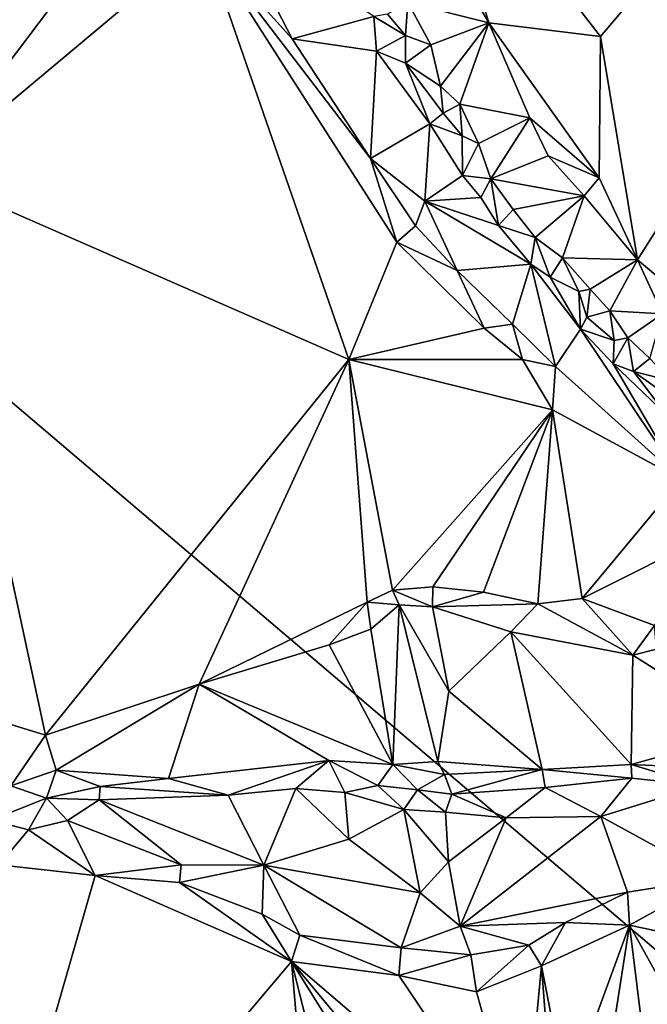
# Model space of a CAD drawing. Units: metres. Extents: x 25.8 to 28.9, y -12 to 12.7.
# Drawn here: x 27.2 to 27.9, y -8 to -7 of the extents above; entities that cross this region are included whole.
import ezdxf

# ---------------------------------------------------------------- set-up
doc = ezdxf.new("R2010")
doc.units = ezdxf.units.M

msp = doc.modelspace()

# ---------------------------------------------------------------- linework, layer by layer
at = {"layer": '1'}
for points in [[(27.6398, -6.7914, -1.273), (27.8229, -7.0278, -1.2648), (28.5596, -6.1599, -1.2378)], [(27.8229, -7.0278, -1.2648), (27.8617, -7.2617, -1.2652), (28.5596, -6.1599, -1.2378)], [(28.5596, -6.1599, -1.2378), (27.8617, -7.2617, -1.2652), (27.923, -7.3132, -1.261)], [(27.1143, -7.1717, -1.2863), (27.3693, -6.6184, -1.2833), (27.031, -6.6135, -1.2922)], [(27.3693, -6.6184, -1.2833), (27.1143, -7.1717, -1.2863), (27.3901, -6.8071, -1.2814)], [(27.6349, -6.651, -1.5895), (26.7951, -7.0623, -1.6173), (26.6493, -6.6453, -1.6238)], [(27.8562, -6.8586, -1.5792), (26.7951, -7.0623, -1.6173), (27.6349, -6.651, -1.5895)], [(27.6482, -6.9146, -1.2824), (27.7058, -7.0134, -1.2718), (27.6398, -6.7914, -1.273)], [(27.6398, -6.7914, -1.273), (27.7058, -7.0134, -1.2718), (27.8229, -7.0278, -1.2648)], [(27.1143, -7.1717, -1.2863), (27.4068, -6.9269, -1.2788), (27.3901, -6.8071, -1.2814)], [(26.7951, -7.0623, -1.6173), (27.8562, -6.8586, -1.5792), (28.0911, -8.1636, -1.5684)], [(28.0911, -8.1636, -1.5684), (27.8562, -6.8586, -1.5792), (28.0786, -6.9804, -1.5717)], [(27.435, -6.905, -1.2824), (27.4068, -6.9269, -1.2788), (27.4996, -7.0302, -1.2816)], [(27.435, -6.905, -1.2824), (27.4996, -7.0302, -1.2816), (27.5853, -7.007, -1.3325)], [(27.6209, -6.9923, -1.3237), (27.7058, -7.0134, -1.2718), (27.6482, -6.9146, -1.2824)], [(27.1143, -7.1717, -1.2863), (27.5591, -7.3662, -1.2726), (27.4068, -6.9269, -1.2788)], [(27.4068, -6.9269, -1.2788), (27.5591, -7.3662, -1.2726), (27.6095, -7.2432, -1.2721)], [(27.4996, -7.0302, -1.2816), (27.4068, -6.9269, -1.2788), (27.5819, -7.1556, -1.2788)], [(27.4068, -6.9269, -1.2788), (27.6095, -7.2432, -1.2721), (27.5819, -7.1556, -1.2788)], [(27.5997, -7.0044, -1.3341), (27.6185, -7.0267, -1.3354), (27.6209, -6.9923, -1.3237)], [(27.6209, -6.9923, -1.3237), (27.6185, -7.0267, -1.3354), (27.6451, -7.0367, -1.3203)], [(27.6209, -6.9923, -1.3237), (27.6451, -7.0367, -1.3203), (27.7058, -7.0134, -1.2718)], [(27.5997, -7.0044, -1.3341), (27.5853, -7.007, -1.3325), (27.6185, -7.0267, -1.3354)], [(27.4996, -7.0302, -1.2816), (27.5881, -7.0433, -1.3204), (27.5853, -7.007, -1.3325)], [(27.5853, -7.007, -1.3325), (27.5881, -7.0433, -1.3204), (27.6185, -7.0267, -1.3354)], [(27.6451, -7.0367, -1.3203), (27.6552, -7.0799, -1.3291), (27.7058, -7.0134, -1.2718)], [(27.6552, -7.0799, -1.3291), (27.6753, -7.0987, -1.3193), (27.7058, -7.0134, -1.2718)], [(27.7058, -7.0134, -1.2718), (27.6753, -7.0987, -1.3193), (27.7488, -7.1129, -1.2739)], [(27.7488, -7.1129, -1.2739), (27.8216, -7.1761, -1.2652), (27.7058, -7.0134, -1.2718)], [(27.7058, -7.0134, -1.2718), (27.8216, -7.1761, -1.2652), (27.8229, -7.0278, -1.2648)], [(27.4996, -7.0302, -1.2816), (27.5819, -7.1556, -1.2788), (27.5881, -7.0433, -1.3204)], [(27.5881, -7.0433, -1.3204), (27.6183, -7.0558, -1.3321), (27.6185, -7.0267, -1.3354)], [(27.6451, -7.0367, -1.3203), (27.6185, -7.0267, -1.3354), (27.6183, -7.0558, -1.3321)], [(27.8229, -7.0278, -1.2648), (27.8216, -7.1761, -1.2652), (27.8617, -7.2617, -1.2652)], [(27.5881, -7.0433, -1.3204), (27.5819, -7.1556, -1.2788), (27.6439, -7.1194, -1.3241)], [(27.5881, -7.0433, -1.3204), (27.6439, -7.1194, -1.3241), (27.6183, -7.0558, -1.3321)], [(27.6183, -7.0558, -1.3321), (27.6552, -7.0799, -1.3291), (27.6451, -7.0367, -1.3203)], [(27.6183, -7.0558, -1.3321), (27.6439, -7.1194, -1.3241), (27.6579, -7.1081, -1.3259)], [(27.6183, -7.0558, -1.3321), (27.6579, -7.1081, -1.3259), (27.6552, -7.0799, -1.3291)], [(26.7951, -7.0623, -1.6173), (28.0911, -8.1636, -1.5684), (27.1434, -8.9837, -1.5966)], [(27.6552, -7.0799, -1.3291), (27.6579, -7.1081, -1.3259), (27.6753, -7.0987, -1.3193)], [(27.6778, -7.1321, -1.3291), (27.6579, -7.1081, -1.3259), (27.6439, -7.1194, -1.3241)], [(27.6579, -7.1081, -1.3259), (27.6778, -7.1321, -1.3291), (27.6753, -7.0987, -1.3193)], [(27.6778, -7.1321, -1.3291), (27.695, -7.14, -1.3224), (27.6753, -7.0987, -1.3193)], [(27.6753, -7.0987, -1.3193), (27.695, -7.14, -1.3224), (27.7488, -7.1129, -1.2739)], [(27.695, -7.14, -1.3224), (27.7079, -7.177, -1.3249), (27.7488, -7.1129, -1.2739)], [(27.7488, -7.1129, -1.2739), (27.7079, -7.177, -1.3249), (27.7679, -7.1529, -1.2767)], [(27.7488, -7.1129, -1.2739), (27.7679, -7.1529, -1.2767), (27.8216, -7.1761, -1.2652)], [(27.6439, -7.1194, -1.3241), (27.5819, -7.1556, -1.2788), (27.6388, -7.2003, -1.2883)], [(27.6439, -7.1194, -1.3241), (27.6388, -7.2003, -1.2883), (27.6783, -7.1735, -1.3213)], [(27.6439, -7.1194, -1.3241), (27.6783, -7.1735, -1.3213), (27.6778, -7.1321, -1.3291)], [(27.6778, -7.1321, -1.3291), (27.6783, -7.1735, -1.3213), (27.695, -7.14, -1.3224)], [(27.695, -7.14, -1.3224), (27.6783, -7.1735, -1.3213), (27.7079, -7.177, -1.3249)], [(27.5819, -7.1556, -1.2788), (27.6095, -7.2432, -1.2721), (27.6288, -7.2264, -1.2764)], [(27.6388, -7.2003, -1.2883), (27.5819, -7.1556, -1.2788), (27.6288, -7.2264, -1.2764)], [(27.7079, -7.177, -1.3249), (27.8057, -7.1947, -1.2703), (27.7679, -7.1529, -1.2767)], [(27.7679, -7.1529, -1.2767), (27.8057, -7.1947, -1.2703), (27.8216, -7.1761, -1.2652)], [(27.1143, -7.1717, -1.2863), (27.0376, -7.6975, -1.2891), (27.2411, -7.76, -1.2797)], [(27.1143, -7.1717, -1.2863), (27.2411, -7.76, -1.2797), (27.5591, -7.3662, -1.2726)], [(27.6783, -7.1735, -1.3213), (27.6388, -7.2003, -1.2883), (27.6976, -7.1967, -1.3212)], [(27.6783, -7.1735, -1.3213), (27.6976, -7.1967, -1.3212), (27.7079, -7.177, -1.3249)], [(27.6976, -7.1967, -1.3212), (27.7158, -7.226, -1.3181), (27.7079, -7.177, -1.3249)], [(27.7079, -7.177, -1.3249), (27.7158, -7.226, -1.3181), (27.7313, -7.209, -1.3188)], [(27.7079, -7.177, -1.3249), (27.7313, -7.209, -1.3188), (27.8057, -7.1947, -1.2703)], [(27.8057, -7.1947, -1.2703), (27.8617, -7.2617, -1.2652), (27.8216, -7.1761, -1.2652)], [(27.6388, -7.2003, -1.2883), (27.6288, -7.2264, -1.2764), (27.6725, -7.2729, -1.2755)], [(27.6976, -7.1967, -1.3212), (27.6388, -7.2003, -1.2883), (27.7158, -7.226, -1.3181)], [(27.6388, -7.2003, -1.2883), (27.6725, -7.2729, -1.2755), (27.75, -7.2664, -1.3156)], [(27.6388, -7.2003, -1.2883), (27.75, -7.2664, -1.3156), (27.7158, -7.226, -1.3181)], [(27.7313, -7.209, -1.3188), (27.7543, -7.2386, -1.3197), (27.8057, -7.1947, -1.2703)], [(27.8057, -7.1947, -1.2703), (27.7543, -7.2386, -1.3197), (27.7832, -7.2599, -1.3095)], [(27.8057, -7.1947, -1.2703), (27.7832, -7.2599, -1.3095), (27.8617, -7.2617, -1.2652)], [(27.7158, -7.226, -1.3181), (27.7543, -7.2386, -1.3197), (27.7313, -7.209, -1.3188)], [(27.6288, -7.2264, -1.2764), (27.6095, -7.2432, -1.2721), (27.6725, -7.2729, -1.2755)], [(27.7158, -7.226, -1.3181), (27.75, -7.2664, -1.3156), (27.7543, -7.2386, -1.3197)], [(27.75, -7.2664, -1.3156), (27.7701, -7.2799, -1.3154), (27.7543, -7.2386, -1.3197)], [(27.7543, -7.2386, -1.3197), (27.7701, -7.2799, -1.3154), (27.7832, -7.2599, -1.3095)], [(27.5591, -7.3662, -1.2726), (27.7011, -7.3335, -1.2695), (27.6095, -7.2432, -1.2721)], [(27.6725, -7.2729, -1.2755), (27.6095, -7.2432, -1.2721), (27.7011, -7.3335, -1.2695)], [(27.7701, -7.2799, -1.3154), (27.8001, -7.2949, -1.3164), (27.7832, -7.2599, -1.3095)], [(27.7832, -7.2599, -1.3095), (27.8001, -7.2949, -1.3164), (27.8122, -7.2925, -1.3089)], [(27.7832, -7.2599, -1.3095), (27.8122, -7.2925, -1.3089), (27.8617, -7.2617, -1.2652)], [(27.8122, -7.2925, -1.3089), (27.8326, -7.3152, -1.3037), (27.8617, -7.2617, -1.2652)], [(27.8326, -7.3152, -1.3037), (27.888, -7.3184, -1.2724), (27.8617, -7.2617, -1.2652)], [(27.8617, -7.2617, -1.2652), (27.888, -7.3184, -1.2724), (27.923, -7.3132, -1.261)], [(27.75, -7.2664, -1.3156), (27.6725, -7.2729, -1.2755), (27.7308, -7.3292, -1.276)], [(27.6725, -7.2729, -1.2755), (27.7011, -7.3335, -1.2695), (27.7308, -7.3292, -1.276)], [(27.75, -7.2664, -1.3156), (27.7308, -7.3292, -1.276), (27.7758, -7.3738, -1.2732)], [(27.75, -7.2664, -1.3156), (27.7758, -7.3738, -1.2732), (27.8019, -7.3344, -1.3077)], [(27.75, -7.2664, -1.3156), (27.8019, -7.3344, -1.3077), (27.7701, -7.2799, -1.3154)], [(27.7701, -7.2799, -1.3154), (27.8019, -7.3344, -1.3077), (27.8001, -7.2949, -1.3164)], [(27.8001, -7.2949, -1.3164), (27.8086, -7.3218, -1.3107), (27.8122, -7.2925, -1.3089)], [(27.8122, -7.2925, -1.3089), (27.8086, -7.3218, -1.3107), (27.8326, -7.3152, -1.3037)], [(27.8019, -7.3344, -1.3077), (27.8086, -7.3218, -1.3107), (27.8001, -7.2949, -1.3164)], [(27.8086, -7.3218, -1.3107), (27.8373, -7.3463, -1.3138), (27.8326, -7.3152, -1.3037)], [(27.8326, -7.3152, -1.3037), (27.8373, -7.3463, -1.3138), (27.8516, -7.3437, -1.3087)], [(27.8326, -7.3152, -1.3037), (27.8516, -7.3437, -1.3087), (27.888, -7.3184, -1.2724)], [(27.8086, -7.3218, -1.3107), (27.8019, -7.3344, -1.3077), (27.8373, -7.3463, -1.3138)], [(27.888, -7.3184, -1.2724), (27.8516, -7.3437, -1.3087), (27.8746, -7.3652, -1.3001)], [(27.7011, -7.3335, -1.2695), (27.5591, -7.3662, -1.2726), (27.741, -7.3663, -1.2692)], [(27.7011, -7.3335, -1.2695), (27.741, -7.3663, -1.2692), (27.7308, -7.3292, -1.276)], [(27.7308, -7.3292, -1.276), (27.741, -7.3663, -1.2692), (27.7758, -7.3738, -1.2732)], [(27.7758, -7.3738, -1.2732), (27.9073, -7.4922, -1.2665), (27.8019, -7.3344, -1.3077)], [(27.9073, -7.4922, -1.2665), (27.8363, -7.371, -1.3041), (27.8019, -7.3344, -1.3077)], [(27.8373, -7.3463, -1.3138), (27.8019, -7.3344, -1.3077), (27.8363, -7.371, -1.3041)], [(27.8373, -7.3463, -1.3138), (27.8363, -7.371, -1.3041), (27.8516, -7.3437, -1.3087)], [(27.8516, -7.3437, -1.3087), (27.8363, -7.371, -1.3041), (27.8574, -7.379, -1.3048)], [(27.8516, -7.3437, -1.3087), (27.8574, -7.379, -1.3048), (27.8746, -7.3652, -1.3001)], [(27.2411, -7.76, -1.2797), (27.4021, -7.7066, -1.2766), (27.5591, -7.3662, -1.2726)], [(27.5591, -7.3662, -1.2726), (27.4021, -7.7066, -1.2766), (27.5783, -7.6206, -1.2737)], [(27.5591, -7.3662, -1.2726), (27.5783, -7.6206, -1.2737), (27.6047, -7.608, -1.2704)], [(27.5591, -7.3662, -1.2726), (27.6047, -7.608, -1.2704), (27.7726, -7.4192, -1.2651)], [(27.5591, -7.3662, -1.2726), (27.7726, -7.4192, -1.2651), (27.741, -7.3663, -1.2692)], [(27.741, -7.3663, -1.2692), (27.7726, -7.4192, -1.2651), (27.7758, -7.3738, -1.2732)], [(27.8746, -7.3652, -1.3001), (27.8574, -7.379, -1.3048), (27.8967, -7.3887, -1.3045)], [(27.7726, -7.4192, -1.2651), (27.9073, -7.4922, -1.2665), (27.7758, -7.3738, -1.2732)], [(27.8363, -7.371, -1.3041), (27.9073, -7.4922, -1.2665), (27.8922, -7.4243, -1.2982)], [(27.8363, -7.371, -1.3041), (27.8922, -7.4243, -1.2982), (27.8574, -7.379, -1.3048)], [(27.8574, -7.379, -1.3048), (27.8922, -7.4243, -1.2982), (27.8937, -7.4049, -1.3042)], [(27.8574, -7.379, -1.3048), (27.8937, -7.4049, -1.3042), (27.8967, -7.3887, -1.3045)], [(27.7726, -7.4192, -1.2651), (27.6047, -7.608, -1.2704), (27.6472, -7.6044, -1.27)], [(27.7726, -7.4192, -1.2651), (27.6472, -7.6044, -1.27), (27.7002, -7.6102, -1.2677)], [(27.7726, -7.4192, -1.2651), (27.7002, -7.6102, -1.2677), (27.7572, -7.6224, -1.2671)], [(27.7726, -7.4192, -1.2651), (27.7572, -7.6224, -1.2671), (27.8035, -7.6168, -1.2628)], [(27.7726, -7.4192, -1.2651), (27.8035, -7.6168, -1.2628), (27.9073, -7.4922, -1.2665)], [(27.9073, -7.4922, -1.2665), (27.8035, -7.6168, -1.2628), (27.9444, -7.5463, -1.2594)], [(27.9444, -7.5463, -1.2594), (27.8035, -7.6168, -1.2628), (27.8796, -7.6449, -1.2606)], [(27.5783, -7.6206, -1.2737), (27.6117, -7.6233, -1.2754), (27.6047, -7.608, -1.2704)], [(27.6047, -7.608, -1.2704), (27.6468, -7.6256, -1.2775), (27.6472, -7.6044, -1.27)], [(27.6047, -7.608, -1.2704), (27.6117, -7.6233, -1.2754), (27.6468, -7.6256, -1.2775)], [(27.6472, -7.6044, -1.27), (27.6468, -7.6256, -1.2775), (27.7002, -7.6102, -1.2677)], [(27.7002, -7.6102, -1.2677), (27.6468, -7.6256, -1.2775), (27.7572, -7.6224, -1.2671)], [(27.5783, -7.6206, -1.2737), (27.4021, -7.7066, -1.2766), (27.5383, -7.6654, -1.2834)], [(27.5783, -7.6206, -1.2737), (27.5383, -7.6654, -1.2834), (27.582, -7.649, -1.286)], [(27.5783, -7.6206, -1.2737), (27.582, -7.649, -1.286), (27.6117, -7.6233, -1.2754)], [(27.582, -7.649, -1.286), (27.6052, -7.7907, -1.3804), (27.6117, -7.6233, -1.2754)], [(27.6117, -7.6233, -1.2754), (27.6052, -7.7907, -1.3804), (27.6523, -7.7874, -1.3822)], [(27.6117, -7.6233, -1.2754), (27.6523, -7.7874, -1.3822), (27.6639, -7.714, -1.3334)], [(27.6468, -7.6256, -1.2775), (27.6117, -7.6233, -1.2754), (27.6639, -7.714, -1.3334)], [(27.6468, -7.6256, -1.2775), (27.7289, -7.6516, -1.2834), (27.7572, -7.6224, -1.2671)], [(27.7572, -7.6224, -1.2671), (27.7289, -7.6516, -1.2834), (27.8567, -7.6762, -1.2737)], [(27.8035, -7.6168, -1.2628), (27.7572, -7.6224, -1.2671), (27.8567, -7.6762, -1.2737)], [(27.8035, -7.6168, -1.2628), (27.8567, -7.6762, -1.2737), (27.8796, -7.6449, -1.2606)], [(27.6468, -7.6256, -1.2775), (27.6639, -7.714, -1.3334), (27.7289, -7.6516, -1.2834)], [(27.8796, -7.6449, -1.2606), (27.8567, -7.6762, -1.2737), (27.8815, -7.6699, -1.2652)], [(27.5383, -7.6654, -1.2834), (27.6052, -7.7907, -1.3804), (27.582, -7.649, -1.286)], [(27.7289, -7.6516, -1.2834), (27.6639, -7.714, -1.3334), (27.7619, -7.7959, -1.3671)], [(27.7289, -7.6516, -1.2834), (27.7619, -7.7959, -1.3671), (27.8551, -7.7908, -1.3438)], [(27.7289, -7.6516, -1.2834), (27.8551, -7.7908, -1.3438), (27.8567, -7.6762, -1.2737)], [(27.5383, -7.6654, -1.2834), (27.4021, -7.7066, -1.2766), (27.6052, -7.7907, -1.3804)], [(27.8567, -7.6762, -1.2737), (27.8551, -7.7908, -1.3438), (27.9821, -7.7556, -1.2939)], [(27.8567, -7.6762, -1.2737), (27.9821, -7.7556, -1.2939), (27.8815, -7.6699, -1.2652)], [(27.0376, -7.6975, -1.2891), (27.2047, -7.813, -1.2787), (27.2411, -7.76, -1.2797)], [(27.4021, -7.7066, -1.2766), (27.2411, -7.76, -1.2797), (27.2524, -7.7965, -1.2857)], [(27.4021, -7.7066, -1.2766), (27.2524, -7.7965, -1.2857), (27.3699, -7.8055, -1.3231)], [(27.4021, -7.7066, -1.2766), (27.3699, -7.8055, -1.3231), (27.5382, -7.7864, -1.3604)], [(27.4021, -7.7066, -1.2766), (27.5382, -7.7864, -1.3604), (27.6052, -7.7907, -1.3804)], [(27.6639, -7.714, -1.3334), (27.6523, -7.7874, -1.3822), (27.7619, -7.7959, -1.3671)], [(27.9821, -7.7556, -1.2939), (27.8551, -7.7908, -1.3438), (27.9598, -7.7956, -1.3139)], [(27.2411, -7.76, -1.2797), (27.2047, -7.813, -1.2787), (27.2524, -7.7965, -1.2857)], [(27.5382, -7.7864, -1.3604), (27.3699, -7.8055, -1.3231), (27.4327, -7.823, -1.3426)], [(27.4327, -7.823, -1.3426), (27.5034, -7.816, -1.3567), (27.5382, -7.7864, -1.3604)], [(27.5034, -7.816, -1.3567), (27.5548, -7.8201, -1.3667), (27.5382, -7.7864, -1.3604)], [(27.5382, -7.7864, -1.3604), (27.5548, -7.8201, -1.3667), (27.5896, -7.8126, -1.3803)], [(27.5382, -7.7864, -1.3604), (27.5896, -7.8126, -1.3803), (27.6052, -7.7907, -1.3804)], [(27.6523, -7.7874, -1.3822), (27.6052, -7.7907, -1.3804), (27.6592, -7.8011, -1.3871)], [(27.6523, -7.7874, -1.3822), (27.6592, -7.8011, -1.3871), (27.7619, -7.7959, -1.3671)], [(27.2047, -7.813, -1.2787), (27.2423, -7.826, -1.2919), (27.2524, -7.7965, -1.2857)], [(27.2524, -7.7965, -1.2857), (27.2423, -7.826, -1.2919), (27.2984, -7.8136, -1.3141)], [(27.2524, -7.7965, -1.2857), (27.2984, -7.8136, -1.3141), (27.3699, -7.8055, -1.3231)], [(27.6052, -7.7907, -1.3804), (27.5896, -7.8126, -1.3803), (27.6311, -7.8171, -1.3878)], [(27.6052, -7.7907, -1.3804), (27.6311, -7.8171, -1.3878), (27.6592, -7.8011, -1.3871)], [(27.6592, -7.8011, -1.3871), (27.6669, -7.8217, -1.3874), (27.7619, -7.7959, -1.3671)], [(27.6669, -7.8217, -1.3874), (27.7647, -7.8147, -1.3657), (27.7619, -7.7959, -1.3671)], [(27.7619, -7.7959, -1.3671), (27.8556, -7.8049, -1.3468), (27.8551, -7.7908, -1.3438)], [(27.7619, -7.7959, -1.3671), (27.7647, -7.8147, -1.3657), (27.8556, -7.8049, -1.3468)], [(27.8551, -7.7908, -1.3438), (27.8556, -7.8049, -1.3468), (27.9276, -7.8126, -1.3208)], [(27.8551, -7.7908, -1.3438), (27.9276, -7.8126, -1.3208), (27.9598, -7.7956, -1.3139)], [(27.3699, -7.8055, -1.3231), (27.2984, -7.8136, -1.3141), (27.4327, -7.823, -1.3426)], [(27.6592, -7.8011, -1.3871), (27.6311, -7.8171, -1.3878), (27.6669, -7.8217, -1.3874)], [(27.7647, -7.8147, -1.3657), (27.8231, -7.8451, -1.3354), (27.8556, -7.8049, -1.3468)], [(27.8556, -7.8049, -1.3468), (27.8231, -7.8451, -1.3354), (27.9276, -7.8126, -1.3208)], [(27.2047, -7.813, -1.2787), (27.1839, -7.8492, -1.2826), (27.2423, -7.826, -1.2919)], [(27.2423, -7.826, -1.2919), (27.2975, -7.8279, -1.3159), (27.2984, -7.8136, -1.3141)], [(27.2984, -7.8136, -1.3141), (27.2975, -7.8279, -1.3159), (27.4327, -7.823, -1.3426)], [(27.4327, -7.823, -1.3426), (27.4698, -7.8962, -1.3093), (27.5034, -7.816, -1.3567)], [(27.5034, -7.816, -1.3567), (27.4698, -7.8962, -1.3093), (27.5592, -7.869, -1.3463)], [(27.5034, -7.816, -1.3567), (27.5592, -7.869, -1.3463), (27.5548, -7.8201, -1.3667)], [(27.5896, -7.8126, -1.3803), (27.5548, -7.8201, -1.3667), (27.6166, -7.838, -1.3798)], [(27.6166, -7.838, -1.3798), (27.5548, -7.8201, -1.3667), (27.5592, -7.869, -1.3463)], [(27.5896, -7.8126, -1.3803), (27.6166, -7.838, -1.3798), (27.6311, -7.8171, -1.3878)], [(27.6311, -7.8171, -1.3878), (27.6166, -7.838, -1.3798), (27.6604, -7.8406, -1.3822)], [(27.6311, -7.8171, -1.3878), (27.6604, -7.8406, -1.3822), (27.6669, -7.8217, -1.3874)], [(27.6669, -7.8217, -1.3874), (27.7241, -7.8465, -1.3647), (27.7647, -7.8147, -1.3657)], [(27.7647, -7.8147, -1.3657), (27.7241, -7.8465, -1.3647), (27.8231, -7.8451, -1.3354)], [(27.8231, -7.8451, -1.3354), (27.9419, -7.91, -1.2606), (27.9276, -7.8126, -1.3208)], [(27.1839, -7.8492, -1.2826), (27.2233, -7.8592, -1.2872), (27.2423, -7.826, -1.2919)], [(27.2423, -7.826, -1.2919), (27.2233, -7.8592, -1.2872), (27.264, -7.8494, -1.296)], [(27.2423, -7.826, -1.2919), (27.264, -7.8494, -1.296), (27.2975, -7.8279, -1.3159)], [(27.2975, -7.8279, -1.3159), (27.264, -7.8494, -1.296), (27.3832, -7.8957, -1.2911)], [(27.2975, -7.8279, -1.3159), (27.4698, -7.8962, -1.3093), (27.4327, -7.823, -1.3426)], [(27.2975, -7.8279, -1.3159), (27.3832, -7.8957, -1.2911), (27.4698, -7.8962, -1.3093)], [(27.6669, -7.8217, -1.3874), (27.6604, -7.8406, -1.3822), (27.7241, -7.8465, -1.3647)], [(27.6166, -7.838, -1.3798), (27.5592, -7.869, -1.3463), (27.634, -7.9252, -1.3219)], [(27.6166, -7.838, -1.3798), (27.634, -7.9252, -1.3219), (27.6636, -7.8927, -1.3458)], [(27.6166, -7.838, -1.3798), (27.6636, -7.8927, -1.3458), (27.6604, -7.8406, -1.3822)], [(27.6604, -7.8406, -1.3822), (27.6636, -7.8927, -1.3458), (27.7241, -7.8465, -1.3647)], [(27.192, -7.8959, -1.2806), (27.2233, -7.8592, -1.2872), (27.1839, -7.8492, -1.2826)], [(27.264, -7.8494, -1.296), (27.2233, -7.8592, -1.2872), (27.293, -7.907, -1.2789)], [(27.264, -7.8494, -1.296), (27.293, -7.907, -1.2789), (27.3832, -7.8957, -1.2911)], [(27.6636, -7.8927, -1.3458), (27.6757, -7.96, -1.2979), (27.7241, -7.8465, -1.3647)], [(27.7241, -7.8465, -1.3647), (27.6757, -7.96, -1.2979), (27.8231, -7.8451, -1.3354)], [(27.8231, -7.8451, -1.3354), (27.6757, -7.96, -1.2979), (27.8511, -7.9244, -1.2731)], [(27.8231, -7.8451, -1.3354), (27.8511, -7.9244, -1.2731), (27.9419, -7.91, -1.2606)], [(27.2233, -7.8592, -1.2872), (27.192, -7.8959, -1.2806), (27.293, -7.907, -1.2789)], [(27.5592, -7.869, -1.3463), (27.4698, -7.8962, -1.3093), (27.634, -7.9252, -1.3219)], [(27.6636, -7.8927, -1.3458), (27.634, -7.9252, -1.3219), (27.6757, -7.96, -1.2979)], [(27.1476, -8.4127, -1.279), (27.293, -7.907, -1.2789), (27.192, -7.8959, -1.2806)], [(27.3832, -7.8957, -1.2911), (27.293, -7.907, -1.2789), (27.3814, -7.9145, -1.2819)], [(27.3832, -7.8957, -1.2911), (27.3814, -7.9145, -1.2819), (27.4698, -7.8962, -1.3093)], [(27.3814, -7.9145, -1.2819), (27.4683, -7.9475, -1.2804), (27.4698, -7.8962, -1.3093)], [(27.4698, -7.8962, -1.3093), (27.4683, -7.9475, -1.2804), (27.5078, -7.9696, -1.2748)], [(27.4698, -7.8962, -1.3093), (27.5078, -7.9696, -1.2748), (27.614, -7.9828, -1.282)], [(27.4698, -7.8962, -1.3093), (27.614, -7.9828, -1.282), (27.634, -7.9252, -1.3219)], [(27.293, -7.907, -1.2789), (27.1476, -8.4127, -1.279), (27.4991, -7.9972, -1.2721)], [(27.3814, -7.9145, -1.2819), (27.293, -7.907, -1.2789), (27.4991, -7.9972, -1.2721)], [(27.8534, -7.959, -1.263), (27.9419, -7.91, -1.2606), (27.8511, -7.9244, -1.2731)], [(27.9419, -7.91, -1.2606), (27.8534, -7.959, -1.263), (27.9688, -7.9838, -1.2586)], [(27.3814, -7.9145, -1.2819), (27.4991, -7.9972, -1.2721), (27.4683, -7.9475, -1.2804)], [(27.634, -7.9252, -1.3219), (27.614, -7.9828, -1.282), (27.6757, -7.96, -1.2979)], [(27.6757, -7.96, -1.2979), (27.7863, -7.9562, -1.2733), (27.8511, -7.9244, -1.2731)], [(27.8511, -7.9244, -1.2731), (27.7863, -7.9562, -1.2733), (27.8534, -7.959, -1.263)], [(27.4683, -7.9475, -1.2804), (27.4991, -7.9972, -1.2721), (27.5078, -7.9696, -1.2748)], [(27.6757, -7.96, -1.2979), (27.614, -7.9828, -1.282), (27.6869, -7.9903, -1.2776)], [(27.6757, -7.96, -1.2979), (27.7477, -7.9802, -1.2707), (27.7863, -7.9562, -1.2733)], [(27.6757, -7.96, -1.2979), (27.6869, -7.9903, -1.2776), (27.7477, -7.9802, -1.2707)], [(27.7477, -7.9802, -1.2707), (27.7609, -8.0016, -1.2659), (27.7863, -7.9562, -1.2733)], [(27.7863, -7.9562, -1.2733), (27.7609, -8.0016, -1.2659), (27.8534, -7.959, -1.263)], [(27.7609, -8.0016, -1.2659), (27.7876, -8.1381, -1.2637), (27.8534, -7.959, -1.263)], [(27.8534, -7.959, -1.263), (27.7876, -8.1381, -1.2637), (27.8277, -8.1221, -1.2641)], [(27.8534, -7.959, -1.263), (27.8277, -8.1221, -1.2641), (27.8693, -8.089, -1.2621)], [(27.8534, -7.959, -1.263), (27.8693, -8.089, -1.2621), (27.9042, -8.051, -1.2613)], [(27.8534, -7.959, -1.263), (27.9042, -8.051, -1.2613), (27.9688, -7.9838, -1.2586)], [(27.5078, -7.9696, -1.2748), (27.4991, -7.9972, -1.2721), (27.6114, -8.0118, -1.2712)], [(27.614, -7.9828, -1.282), (27.5078, -7.9696, -1.2748), (27.6114, -8.0118, -1.2712)], [(27.614, -7.9828, -1.282), (27.6114, -8.0118, -1.2712), (27.6869, -7.9903, -1.2776)], [(27.6869, -7.9903, -1.2776), (27.6929, -8.0289, -1.2673), (27.7477, -7.9802, -1.2707)], [(27.6929, -8.0289, -1.2673), (27.7609, -8.0016, -1.2659), (27.7477, -7.9802, -1.2707)], [(27.6114, -8.0118, -1.2712), (27.6929, -8.0289, -1.2673), (27.6869, -7.9903, -1.2776)], [(27.4991, -7.9972, -1.2721), (27.1476, -8.4127, -1.279), (27.5454, -8.5365, -1.2704)], [(27.4991, -7.9972, -1.2721), (27.5454, -8.5365, -1.2704), (27.6064, -8.4239, -1.2697)], [(27.4991, -7.9972, -1.2721), (27.7417, -8.2051, -1.2654), (27.6114, -8.0118, -1.2712)], [(27.4991, -7.9972, -1.2721), (27.6064, -8.4239, -1.2697), (27.6821, -8.2906, -1.267)], [(27.4991, -7.9972, -1.2721), (27.7126, -8.2545, -1.2668), (27.7417, -8.2051, -1.2654)], [(27.7126, -8.2545, -1.2668), (27.4991, -7.9972, -1.2721), (27.6821, -8.2906, -1.267)], [(27.6929, -8.0289, -1.2673), (27.7417, -8.2051, -1.2654), (27.7609, -8.0016, -1.2659)], [(27.7417, -8.2051, -1.2654), (27.7742, -8.1759, -1.2645), (27.7609, -8.0016, -1.2659)], [(27.7609, -8.0016, -1.2659), (27.7742, -8.1759, -1.2645), (27.7876, -8.1381, -1.2637)], [(27.6114, -8.0118, -1.2712), (27.7417, -8.2051, -1.2654), (27.6929, -8.0289, -1.2673)]]:
    msp.add_3dface(points, dxfattribs=at)

doc.saveas('drawing.dxf')
